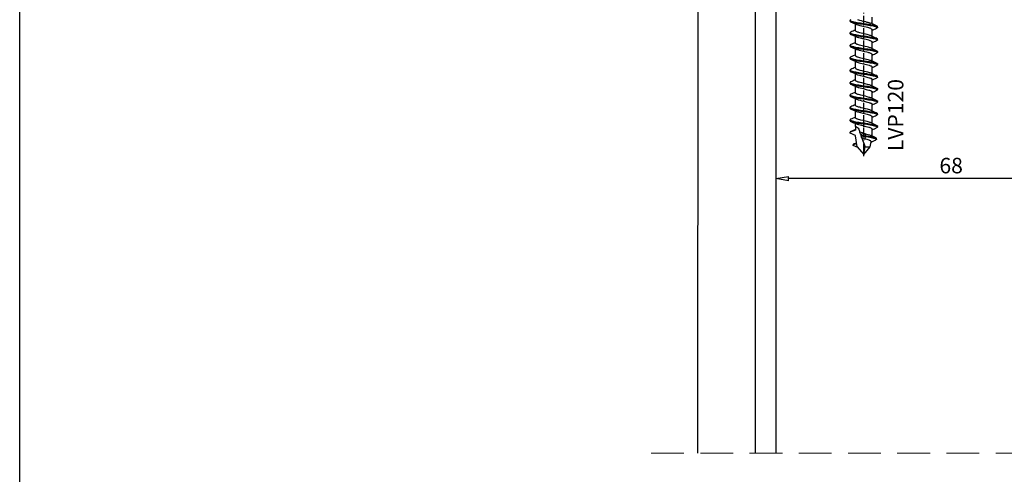
# Model space of a CAD drawing. Units: millimetres. Extents: x -448 to 125600, y -2261 to 550.
# Drawn here: x 2502 to 2693, y -644 to -556 of the extents above; entities that cross this region are included whole.
import ezdxf

# ---------------------------------------------------------------- set-up
doc = ezdxf.new("R2010")
doc.units = ezdxf.units.MM
doc.linetypes.add('DASHDOT', pattern=[18.5, 12, -3, 0.5, -3])
doc.linetypes.add('NASCOSTA', pattern=[9.525, 6.35, -3.175])
doc.layers.get('0').update_dxf_attribs({"color": 252})
doc.layers.add('SEZ', color=7, linetype='Continuous')
doc.styles.add('ROMANS', font='ARIALN.TTF')
doc.dimstyles.new('UNIFORM', dxfattribs={"dimtxt": 2, "dimasz": 1.5, "dimexe": 0, "dimexo": 1, "dimgap": 1, "dimtad": 1, "dimrnd": 0.5, "dimdsep": 46, "dimtxsty": 'ROMANS', "dimcen": 2, "dimclrd": 252, "dimclre": 252, "dimclrt": 3, "dimadec": 1, "dimazin": 2, "dimtfac": 1, "dimtmove": 0, "dimatfit": 3, "dimfxl": 0.18, "dimtolj": 1, "dimtzin": 0, "dimarcsym": 0})

# ---------------------------------------------------------------- blocks, each defined once
blk = doc.blocks.new('_ClosedBlank')
at = {"color": 0, "linetype": 'ByBlock', "lineweight": -2}
for p, q in [((-1, 0.167), (0, 0)), ((-1, 0.167), (-1, -0.167)), ((0, 0), (-1, -0.167))]:
    blk.add_line(p, q, dxfattribs=at)
blk = doc.blocks.new('*D180')
at = {"color": 252, "linetype": 'ByBlock', "lineweight": -2, "transparency": 16777216}
for p, q in [((67.89, -40.2), (67.89, -79.68)), ((0, -67.4), (0, -79.68)), ((65.39, -79.68), (2.5, -79.68))]:
    blk.add_line(p, q, dxfattribs=at)
at = {"layer": 'DEFPOINTS', "color": 0, "transparency": 16777216}
for p in [(67.89, -39.2), (0, -66.4), (0, -79.68)]:
    blk.add_point(p, dxfattribs=at)
at = {"color": 252, "lineweight": -2, "transparency": 16777216, "xscale": 2.5, "yscale": 2.5, "zscale": 2.5, "rotation": 180}
blk.add_blockref('_ClosedBlank', (0, -79.68), dxfattribs=at)
at = {"color": 252, "lineweight": -2, "transparency": 16777216, "xscale": 2.5, "yscale": 2.5, "zscale": 2.5}
blk.add_blockref('_ClosedBlank', (67.89, -79.68), dxfattribs=at)
at = {"color": 3, "transparency": 16777216, "insert": (33.95, -77.15), "char_height": 3, "attachment_point": 5, "style": 'ROMANS'}
blk.add_mtext('\\A1;68', dxfattribs=at)
blk = doc.blocks.new('LVP120')
at = {"ltscale": 0.01125, "transparency": 33554687}
for p, q in [((-10.94, 3.2), (-11.15, 3.2)), ((-8.05, 3.2), (-8.26, 3.2)), ((-5.16, 3.2), (-5.37, 3.2)), ((-2.27, 3.2), (-2.49, 3.2)), ((0.62, 3.2), (0.4, 3.2)), ((3.51, 3.2), (3.29, 3.2)), ((6.4, 3.2), (6.18, 3.2)), ((9.29, 3.2), (9.07, 3.2)), ((12.18, 3.2), (11.96, 3.2)), ((15.06, 3.2), (14.85, 3.2)), ((17.92, 2.44), (17.71, 2.44)), ((17.95, 2.44), (17.74, 2.44)), ((15.71, 0.53), (15.5, 0.53)), ((15.86, -0.46), (15.64, -0.46)), ((-9.49, -3.16), (-9.71, -3.16)), ((-6.6, -3.16), (-6.82, -3.16)), ((-3.71, -3.16), (-3.93, -3.16)), ((-0.82, -3.16), (-1.04, -3.16)), ((2.06, -3.16), (1.85, -3.16)), ((4.95, -3.16), (4.74, -3.16)), ((7.84, -3.16), (7.63, -3.16)), ((10.73, -3.16), (10.51, -3.16)), ((13.62, -3.16), (13.4, -3.16)), ((16.48, -2.91), (16.27, -2.91))]:
    blk.add_line(p, q, dxfattribs=at)
at = {"ltscale": 0.069006, "transparency": 33554687}
for p, q in [((14.34, 1.97), (14.85, 3.2)), ((15.57, 1.97), (15.06, 3.2))]:
    blk.add_line(p, q, dxfattribs=at)
at = {"ltscale": 0.043647, "transparency": 33554687}
blk.add_line((17.74, 2.44), (17.41, 1.66), dxfattribs=at)
at = {"ltscale": 0.001603, "transparency": 33554687}
for p, q in [((17.71, 2.44), (17.74, 2.44)), ((17.92, 2.44), (17.95, 2.44))]:
    blk.add_line(p, q, dxfattribs=at)
at = {"ltscale": 0.059884, "transparency": 33554687}
blk.add_line((18.4, 1.37), (17.95, 2.44), dxfattribs=at)
at = {"linetype": 'DASHDOT', "ltscale": 0.171181, "transparency": 33554687}
blk.add_line((-10.17, 0.02), (-13.47, 0.02), dxfattribs=at)
at = {"linetype": 'DASHDOT', "ltscale": 0.171198, "transparency": 33554687}
for p, q in [((-7.28, 0.02), (-10.58, 0.02)), ((-4.39, 0.02), (-7.69, 0.02))]:
    blk.add_line(p, q, dxfattribs=at)
at = {"ltscale": 0.079602, "transparency": 33554687}
blk.add_line((-8.77, 1.97), (-10.3, 1.97), dxfattribs=at)
at = {"ltscale": 0.079591, "transparency": 33554687}
blk.add_line((-5.88, 1.97), (-7.42, 1.97), dxfattribs=at)
at = {"linetype": 'DASHDOT', "ltscale": 0.171171, "transparency": 33554687}
blk.add_line((-1.51, 0.02), (-4.8, 0.02), dxfattribs=at)
at = {"ltscale": 0.079586, "transparency": 33554687}
blk.add_line((-2.99, 1.97), (-4.53, 1.97), dxfattribs=at)
at = {"linetype": 'DASHDOT', "ltscale": 0.171193, "transparency": 33554687}
blk.add_line((1.38, 0.02), (-1.91, 0.02), dxfattribs=at)
at = {"ltscale": 0.079594, "transparency": 33554687}
for p, q in [((-0.11, 1.97), (-1.64, 1.97)), ((-7.45, -1.93), (-8.98, -1.93)), ((1.22, -1.93), (-0.32, -1.93))]:
    blk.add_line(p, q, dxfattribs=at)
at = {"linetype": 'DASHDOT', "ltscale": 0.171149, "transparency": 33554687}
blk.add_line((4.27, 0.02), (0.98, 0.02), dxfattribs=at)
at = {"ltscale": 0.079563, "transparency": 33554687}
blk.add_line((2.78, 1.97), (1.25, 1.97), dxfattribs=at)
at = {"linetype": 'DASHDOT', "ltscale": 0.171194, "transparency": 33554687}
blk.add_line((7.16, 0.02), (3.86, 0.02), dxfattribs=at)
at = {"ltscale": 0.079598, "transparency": 33554687}
blk.add_line((5.67, 1.97), (4.14, 1.97), dxfattribs=at)
at = {"linetype": 'DASHDOT', "ltscale": 0.17116, "transparency": 33554687}
blk.add_line((10.05, 0.02), (6.75, 0.02), dxfattribs=at)
at = {"ltscale": 0.079575, "transparency": 33554687}
blk.add_line((8.56, 1.97), (7.03, 1.97), dxfattribs=at)
at = {"linetype": 'DASHDOT', "ltscale": 0.171197, "transparency": 33554687}
blk.add_line((12.94, 0.02), (9.64, 0.02), dxfattribs=at)
at = {"ltscale": 0.0796, "transparency": 33554687}
blk.add_line((11.45, 1.97), (9.92, 1.97), dxfattribs=at)
at = {"linetype": 'DASHDOT', "ltscale": 0.176504, "transparency": 33554687}
blk.add_line((15.92, 0.02), (12.52, 0.02), dxfattribs=at)
at = {"ltscale": 0.034329, "transparency": 33554687}
blk.add_line((13.47, 1.97), (12.81, 1.97), dxfattribs=at)
at = {"ltscale": 0.045261, "transparency": 33554687}
blk.add_line((13.47, 1.97), (14.34, 1.97), dxfattribs=at)
at = {"ltscale": 0.037731, "transparency": 33554687}
blk.add_line((14.15, 1.19), (14.84, 0.94), dxfattribs=at)
at = {"ltscale": 0.035013, "transparency": 33554687}
blk.add_line((15.47, 0.71), (14.84, 0.94), dxfattribs=at)
at = {"ltscale": 0.028296, "transparency": 33554687}
blk.add_line((15.5, 0.53), (14.99, 0.33), dxfattribs=at)
at = {"ltscale": 0.00942, "transparency": 33554687}
blk.add_line((15.47, 0.71), (15.5, 0.53), dxfattribs=at)
at = {"ltscale": 0.012652, "transparency": 33554687}
blk.add_line((15.47, 0.71), (15.7, 0.62), dxfattribs=at)
at = {"ltscale": 0.051514, "transparency": 33554687}
for p, q in [((15.5, 0.53), (15.64, -0.46)), ((15.71, 0.53), (15.86, -0.46))]:
    blk.add_line(p, q, dxfattribs=at)
at = {"ltscale": 0.00546, "transparency": 33554687}
blk.add_line((15.68, 1.97), (15.57, 1.97), dxfattribs=at)
at = {"ltscale": 0.134131, "transparency": 33554687}
blk.add_line((18.22, 1.52), (15.68, 1.97), dxfattribs=at)
at = {"ltscale": 0.029544, "transparency": 33554687}
blk.add_line((16.23, 0.43), (15.7, 0.62), dxfattribs=at)
at = {"ltscale": 0.005046, "transparency": 33554687}
blk.add_line((15.7, 0.62), (15.71, 0.53), dxfattribs=at)
at = {"ltscale": 0.030677, "transparency": 33554687}
blk.add_line((16.26, 0.31), (15.71, 0.53), dxfattribs=at)
at = {"linetype": 'DASHDOT', "ltscale": 0.235449, "transparency": 33554687}
blk.add_line((20.39, 0.02), (15.85, 0.02), dxfattribs=at)
at = {"ltscale": 0.109891, "transparency": 33554687}
blk.add_line((16.23, 0.43), (18.22, -0.3), dxfattribs=at)
at = {"ltscale": 0.006123, "transparency": 33554687}
blk.add_line((16.23, 0.43), (16.26, 0.31), dxfattribs=at)
at = {"ltscale": 0.031248, "transparency": 33554687}
blk.add_line((17.51, 2.23), (17.26, 1.69), dxfattribs=at)
at = {"ltscale": 0.121281, "transparency": 33554687}
for p, q in [((18.22, 1.52), (20.01, 0.02)), ((20.01, 0.02), (18.22, -1.48))]:
    blk.add_line(p, q, dxfattribs=at)
at = {"ltscale": 0.09434, "transparency": 33554687}
blk.add_line((20.01, 0.02), (18.22, -0.3), dxfattribs=at)
at = {"ltscale": 0.079597, "transparency": 33554687}
for p, q in [((-10.34, -1.93), (-11.87, -1.93)), ((6.99, -1.93), (5.46, -1.93))]:
    blk.add_line(p, q, dxfattribs=at)
at = {"ltscale": 0.079605, "transparency": 33554687}
blk.add_line((-4.56, -1.93), (-6.09, -1.93), dxfattribs=at)
at = {"ltscale": 0.079572, "transparency": 33554687}
blk.add_line((-1.67, -1.93), (-3.2, -1.93), dxfattribs=at)
at = {"ltscale": 0.079564, "transparency": 33554687}
blk.add_line((4.11, -1.93), (2.57, -1.93), dxfattribs=at)
at = {"ltscale": 0.079568, "transparency": 33554687}
blk.add_line((9.88, -1.93), (8.35, -1.93), dxfattribs=at)
at = {"ltscale": 0.079601, "transparency": 33554687}
blk.add_line((12.77, -1.93), (11.24, -1.93), dxfattribs=at)
at = {"ltscale": 0.080452, "transparency": 33554687}
blk.add_line((15.68, -1.93), (14.13, -1.93), dxfattribs=at)
at = {"ltscale": 0.028824, "transparency": 33554687}
blk.add_line((15.64, -0.46), (15.14, -0.21), dxfattribs=at)
at = {"ltscale": 0.007528, "transparency": 33554687}
blk.add_line((15.68, -1.79), (15.68, -1.93), dxfattribs=at)
at = {"ltscale": 0.003108, "transparency": 33554687}
blk.add_line((15.74, -1.92), (15.68, -1.93), dxfattribs=at)
at = {"ltscale": 0.031917, "transparency": 33554687}
blk.add_line((16.41, -0.19), (15.86, -0.46), dxfattribs=at)
at = {"ltscale": 0.062976, "transparency": 33554687}
blk.add_line((18.22, -1.48), (17.03, -1.69), dxfattribs=at)
at = {"ltscale": 0.052033, "transparency": 33554687}
blk.add_line((18.22, -0.3), (18.22, -1.3), dxfattribs=at)
at = {"ltscale": 0.009543, "transparency": 33554687}
blk.add_line((18.22, -1.3), (18.22, -1.48), dxfattribs=at)
at = {"transparency": 33554687}
for points in [[(-11.31, 3.02), (-11.28, 3.07), (-11.26, 3.12), (-11.23, 3.15), (-11.2, 3.18), (-11.18, 3.19), (-11.15, 3.2)], [(-11.15, 3.2), (-11.13, 3.19), (-11.11, 3.18), (-11.08, 3.16), (-11.06, 3.13), (-11.02, 3.07), (-11, 3.03), (-10.97, 2.94), (-10.92, 2.82), (-10.89, 2.69), (-10.85, 2.53), (-10.82, 2.43), (-10.78, 2.22), (-10.72, 1.87), (-10.66, 1.51), (-10.6, 1.16), (-10.54, 0.74), (-10.41, -0.09), (-10.34, -0.63), (-10.3, -0.9), (-10.23, -1.31), (-10.14, -1.82), (-10.1, -2.08), (-10.05, -2.33), (-10.01, -2.53), (-9.98, -2.62), (-9.94, -2.77), (-9.9, -2.88), (-9.86, -2.98)], [(-10.94, 3.2), (-10.91, 3.19), (-10.88, 3.18), (-10.86, 3.15), (-10.83, 3.12), (-10.81, 3.07), (-10.78, 3.02)], [(-10.78, 3.02), (-10.74, 2.92), (-10.7, 2.81), (-10.66, 2.66), (-10.64, 2.57), (-10.6, 2.37), (-10.55, 2.11), (-10.5, 1.86), (-10.41, 1.35), (-10.35, 0.94), (-10.31, 0.67), (-10.23, 0.12), (-10.11, -0.71), (-10.04, -1.12), (-9.99, -1.48), (-9.93, -1.83), (-9.86, -2.19), (-9.82, -2.39), (-9.8, -2.5), (-9.76, -2.65), (-9.72, -2.78), (-9.68, -2.9), (-9.64, -2.99), (-9.62, -3.03), (-9.58, -3.09), (-9.56, -3.12), (-9.54, -3.14), (-9.52, -3.15), (-9.49, -3.16)], [(-8.42, 3.02), (-8.39, 3.07), (-8.37, 3.12), (-8.34, 3.15), (-8.31, 3.18), (-8.29, 3.19), (-8.26, 3.2)], [(-8.26, 3.2), (-8.24, 3.19), (-8.22, 3.18), (-8.19, 3.16), (-8.17, 3.13), (-8.14, 3.08), (-8.11, 3.03), (-8.08, 2.95), (-8.04, 2.82), (-8, 2.7), (-7.96, 2.54), (-7.94, 2.44), (-7.9, 2.24), (-7.83, 1.88), (-7.77, 1.53), (-7.71, 1.17), (-7.65, 0.75), (-7.53, -0.09), (-7.45, -0.64), (-7.4, -0.91), (-7.34, -1.32), (-7.25, -1.83), (-7.21, -2.09), (-7.16, -2.34), (-7.11, -2.53), (-7.09, -2.63), (-7.05, -2.77), (-7.01, -2.88), (-6.97, -2.98)], [(-8.05, 3.2), (-8.02, 3.19), (-8, 3.18), (-7.97, 3.15), (-7.94, 3.12), (-7.92, 3.07), (-7.89, 3.02)], [(-7.89, 3.02), (-7.85, 2.92), (-7.81, 2.81), (-7.77, 2.67), (-7.75, 2.57), (-7.71, 2.38), (-7.66, 2.12), (-7.61, 1.87), (-7.52, 1.36), (-7.46, 0.94), (-7.42, 0.67), (-7.34, 0.12), (-7.22, -0.72), (-7.15, -1.14), (-7.1, -1.49), (-7.03, -1.85), (-6.97, -2.2), (-6.93, -2.41), (-6.9, -2.51), (-6.86, -2.66), (-6.83, -2.79), (-6.79, -2.91), (-6.75, -3), (-6.73, -3.04), (-6.69, -3.1), (-6.68, -3.12), (-6.65, -3.14), (-6.63, -3.15), (-6.6, -3.16)], [(-5.53, 3.02), (-5.5, 3.07), (-5.48, 3.12), (-5.45, 3.15), (-5.43, 3.18), (-5.4, 3.19), (-5.37, 3.2)], [(-5.37, 3.2), (-5.35, 3.19), (-5.33, 3.18), (-5.3, 3.16), (-5.28, 3.13), (-5.25, 3.07), (-5.23, 3.03), (-5.19, 2.95), (-5.15, 2.82), (-5.11, 2.69), (-5.07, 2.54), (-5.05, 2.43), (-5.01, 2.23), (-4.94, 1.87), (-4.88, 1.52), (-4.82, 1.16), (-4.76, 0.75), (-4.64, -0.08), (-4.56, -0.63), (-4.52, -0.9), (-4.45, -1.31), (-4.37, -1.82), (-4.32, -2.08), (-4.27, -2.33), (-4.23, -2.53), (-4.2, -2.62), (-4.16, -2.77), (-4.13, -2.88), (-4.08, -2.98)], [(-5.16, 3.2), (-5.13, 3.19), (-5.11, 3.18), (-5.08, 3.15), (-5.06, 3.12), (-5.03, 3.07), (-5, 3.02)], [(-5, 3.02), (-4.96, 2.92), (-4.93, 2.81), (-4.88, 2.66), (-4.86, 2.57), (-4.82, 2.37), (-4.77, 2.12), (-4.72, 1.86), (-4.63, 1.35), (-4.57, 0.94), (-4.53, 0.67), (-4.45, 0.12), (-4.33, -0.71), (-4.27, -1.12), (-4.21, -1.48), (-4.15, -1.83), (-4.08, -2.19), (-4.04, -2.39), (-4.02, -2.5), (-3.98, -2.65), (-3.94, -2.78), (-3.9, -2.91), (-3.86, -2.99), (-3.84, -3.04), (-3.81, -3.09), (-3.79, -3.12), (-3.76, -3.14), (-3.74, -3.15), (-3.71, -3.16)], [(-2.64, 3.02), (-2.61, 3.07), (-2.59, 3.12), (-2.56, 3.15), (-2.54, 3.18), (-2.51, 3.19), (-2.49, 3.2)], [(-2.49, 3.2), (-2.46, 3.19), (-2.44, 3.18), (-2.41, 3.16), (-2.39, 3.13), (-2.36, 3.07), (-2.34, 3.03), (-2.3, 2.95), (-2.26, 2.82), (-2.22, 2.69), (-2.18, 2.54), (-2.16, 2.43), (-2.12, 2.23), (-2.05, 1.87), (-1.99, 1.51), (-1.93, 1.15), (-1.87, 0.74), (-1.75, -0.1), (-1.67, -0.64), (-1.63, -0.92), (-1.56, -1.32), (-1.48, -1.83), (-1.43, -2.08), (-1.38, -2.34), (-1.34, -2.53), (-1.31, -2.63), (-1.27, -2.77), (-1.24, -2.88), (-1.2, -2.98)], [(-2.27, 3.2), (-2.24, 3.19), (-2.22, 3.18), (-2.19, 3.15), (-2.17, 3.12), (-2.14, 3.07), (-2.11, 3.02)], [(-2.11, 3.02), (-2.07, 2.92), (-2.04, 2.81), (-2, 2.66), (-1.97, 2.57), (-1.93, 2.37), (-1.88, 2.11), (-1.83, 1.86), (-1.74, 1.34), (-1.68, 0.93), (-1.64, 0.66), (-1.56, 0.11), (-1.44, -0.72), (-1.38, -1.13), (-1.32, -1.49), (-1.26, -1.84), (-1.19, -2.19), (-1.15, -2.4), (-1.13, -2.5), (-1.09, -2.65), (-1.05, -2.78), (-1.01, -2.91), (-0.97, -2.99), (-0.95, -3.03), (-0.92, -3.09), (-0.9, -3.12), (-0.87, -3.14), (-0.85, -3.15), (-0.82, -3.16)], [(0.25, 3.02), (0.27, 3.07), (0.3, 3.12), (0.33, 3.15), (0.35, 3.18), (0.38, 3.19), (0.4, 3.2)], [(0.4, 3.2), (0.43, 3.19), (0.45, 3.18), (0.48, 3.16), (0.5, 3.13), (0.53, 3.07), (0.55, 3.03), (0.59, 2.95), (0.63, 2.82), (0.67, 2.69), (0.71, 2.54), (0.73, 2.44), (0.77, 2.23), (0.84, 1.88), (0.9, 1.53), (0.95, 1.18), (1.02, 0.76), (1.14, -0.07), (1.22, -0.62), (1.26, -0.89), (1.32, -1.3), (1.41, -1.82), (1.46, -2.07), (1.51, -2.33), (1.55, -2.53), (1.57, -2.62), (1.62, -2.77), (1.65, -2.88), (1.69, -2.98)], [(0.62, 3.2), (0.65, 3.19), (0.67, 3.18), (0.7, 3.15), (0.72, 3.12), (0.75, 3.07), (0.77, 3.02)], [(0.77, 3.02), (0.82, 2.92), (0.85, 2.81), (0.89, 2.67), (0.92, 2.57), (0.96, 2.38), (1.01, 2.12), (1.06, 1.87), (1.14, 1.36), (1.2, 0.96), (1.25, 0.68), (1.32, 0.14), (1.45, -0.7), (1.51, -1.11), (1.57, -1.47), (1.63, -1.83), (1.7, -2.19), (1.74, -2.4), (1.76, -2.5), (1.8, -2.65), (1.84, -2.78), (1.88, -2.91), (1.92, -2.99), (1.94, -3.04), (1.97, -3.1), (1.99, -3.12), (2.02, -3.14), (2.04, -3.15), (2.06, -3.16)], [(3.14, 3.02), (3.16, 3.07), (3.19, 3.12), (3.21, 3.15), (3.24, 3.18), (3.27, 3.19), (3.29, 3.2)], [(3.29, 3.2), (3.32, 3.19), (3.34, 3.18), (3.37, 3.16), (3.38, 3.13), (3.42, 3.08), (3.44, 3.03), (3.48, 2.95), (3.52, 2.82), (3.56, 2.69), (3.6, 2.54), (3.62, 2.44), (3.66, 2.23), (3.73, 1.87), (3.79, 1.51), (3.85, 1.15), (3.91, 0.74), (4.03, -0.1), (4.11, -0.64), (4.15, -0.92), (4.22, -1.33), (4.3, -1.83), (4.35, -2.09), (4.4, -2.34), (4.44, -2.53), (4.46, -2.63), (4.5, -2.77), (4.54, -2.88), (4.58, -2.98)], [(3.51, 3.2), (3.53, 3.19), (3.56, 3.18), (3.59, 3.15), (3.61, 3.12), (3.64, 3.07), (3.66, 3.02)], [(3.66, 3.02), (3.71, 2.92), (3.74, 2.81), (3.78, 2.67), (3.81, 2.57), (3.85, 2.37), (3.9, 2.12), (3.95, 1.86), (4.03, 1.34), (4.1, 0.93), (4.14, 0.66), (4.22, 0.11), (4.34, -0.72), (4.4, -1.14), (4.46, -1.49), (4.52, -1.84), (4.59, -2.2), (4.63, -2.4), (4.65, -2.5), (4.69, -2.66), (4.73, -2.78), (4.77, -2.91), (4.8, -2.99), (4.82, -3.04), (4.86, -3.09), (4.88, -3.12), (4.91, -3.14), (4.93, -3.15), (4.95, -3.16)], [(6.03, 3.02), (6.05, 3.07), (6.08, 3.12), (6.1, 3.15), (6.13, 3.18), (6.16, 3.19), (6.18, 3.2)], [(6.18, 3.2), (6.21, 3.19), (6.23, 3.18), (6.26, 3.16), (6.27, 3.13), (6.31, 3.07), (6.33, 3.03), (6.37, 2.94), (6.41, 2.82), (6.45, 2.69), (6.48, 2.54), (6.51, 2.44), (6.55, 2.23), (6.62, 1.88), (6.68, 1.52), (6.73, 1.17), (6.8, 0.76), (6.92, -0.07), (7, -0.62), (7.04, -0.89), (7.1, -1.3), (7.19, -1.82), (7.23, -2.07), (7.29, -2.33), (7.33, -2.53), (7.35, -2.62), (7.39, -2.77), (7.43, -2.88), (7.47, -2.98)], [(6.4, 3.2), (6.42, 3.19), (6.45, 3.18), (6.48, 3.15), (6.5, 3.12), (6.53, 3.07), (6.55, 3.02)], [(6.55, 3.02), (6.59, 2.92), (6.63, 2.81), (6.67, 2.67), (6.69, 2.57), (6.74, 2.37), (6.79, 2.12), (6.83, 1.87), (6.92, 1.36), (6.98, 0.95), (7.02, 0.68), (7.1, 0.14), (7.22, -0.69), (7.29, -1.11), (7.34, -1.47), (7.41, -1.83), (7.47, -2.18), (7.51, -2.39), (7.54, -2.5), (7.58, -2.65), (7.61, -2.78), (7.66, -2.91), (7.69, -2.99), (7.71, -3.04), (7.75, -3.1), (7.77, -3.12), (7.8, -3.14), (7.82, -3.15), (7.84, -3.16)], [(8.92, 3.02), (8.94, 3.07), (8.97, 3.12), (8.99, 3.15), (9.02, 3.18), (9.04, 3.19), (9.07, 3.2)], [(9.07, 3.2), (9.09, 3.19), (9.12, 3.18), (9.14, 3.16), (9.16, 3.13), (9.2, 3.08), (9.22, 3.03), (9.25, 2.95), (9.3, 2.82), (9.33, 2.7), (9.37, 2.54), (9.4, 2.44), (9.44, 2.23), (9.5, 1.88), (9.57, 1.52), (9.62, 1.16), (9.69, 0.74), (9.81, -0.1), (9.89, -0.64), (9.93, -0.92), (9.99, -1.33), (10.08, -1.83), (10.13, -2.09), (10.18, -2.34), (10.22, -2.53), (10.24, -2.63), (10.28, -2.77), (10.32, -2.88), (10.36, -2.98)], [(9.29, 3.2), (9.31, 3.19), (9.34, 3.18), (9.36, 3.15), (9.39, 3.12), (9.42, 3.07), (9.44, 3.02)], [(9.44, 3.02), (9.48, 2.92), (9.52, 2.81), (9.56, 2.67), (9.58, 2.57), (9.63, 2.37), (9.68, 2.12), (9.72, 1.86), (9.81, 1.35), (9.87, 0.94), (9.92, 0.66), (10, 0.11), (10.12, -0.72), (10.18, -1.14), (10.24, -1.49), (10.3, -1.85), (10.36, -2.2), (10.41, -2.4), (10.43, -2.51), (10.47, -2.66), (10.51, -2.78), (10.55, -2.91), (10.58, -2.99), (10.6, -3.04), (10.64, -3.1), (10.66, -3.12), (10.68, -3.14), (10.71, -3.15), (10.73, -3.16)], [(11.8, 3.02), (11.83, 3.07), (11.86, 3.12), (11.88, 3.15), (11.91, 3.18), (11.93, 3.19), (11.96, 3.2)], [(11.96, 3.2), (11.98, 3.19), (12.01, 3.18), (12.03, 3.16), (12.05, 3.13), (12.09, 3.07), (12.11, 3.03), (12.14, 2.94), (12.19, 2.82), (12.22, 2.69), (12.26, 2.53), (12.29, 2.43), (12.33, 2.23), (12.39, 1.87), (12.46, 1.52), (12.51, 1.16), (12.57, 0.75), (12.69, -0.08), (12.77, -0.62), (12.81, -0.9), (12.88, -1.3), (12.97, -1.82), (13.01, -2.07), (13.06, -2.33), (13.11, -2.53), (13.13, -2.62), (13.17, -2.77), (13.21, -2.88), (13.25, -2.98)], [(12.18, 3.2), (12.2, 3.19), (12.23, 3.18), (12.25, 3.15), (12.28, 3.12), (12.3, 3.07), (12.33, 3.02)], [(12.33, 3.02), (12.37, 2.92), (12.41, 2.81), (12.45, 2.66), (12.47, 2.57), (12.51, 2.37), (12.57, 2.12), (12.61, 1.86), (12.7, 1.36), (12.76, 0.95), (12.8, 0.68), (12.88, 0.13), (13, -0.7), (13.06, -1.11), (13.12, -1.47), (13.18, -1.83), (13.25, -2.18), (13.29, -2.39), (13.32, -2.49), (13.35, -2.65), (13.39, -2.78), (13.44, -2.9), (13.47, -2.99), (13.49, -3.03), (13.53, -3.09), (13.55, -3.12), (13.57, -3.14), (13.6, -3.15), (13.62, -3.16)], [(14.69, 3.02), (14.72, 3.07), (14.74, 3.12), (14.77, 3.15), (14.8, 3.18), (14.82, 3.19), (14.85, 3.2)], [(17.51, 2.23), (17.55, 2.3), (17.58, 2.35), (17.61, 2.39), (17.64, 2.42), (17.66, 2.43), (17.67, 2.44), (17.69, 2.44), (17.71, 2.44)], [(-11.31, 1.43), (-11.24, 1.22), (-11.18, 0.99), (-11.09, 0.65), (-10.98, 0.2), (-10.85, -0.36), (-10.76, -0.71), (-10.7, -0.96), (-10.63, -1.19), (-10.56, -1.4), (-10.52, -1.52), (-10.48, -1.63), (-10.45, -1.67)], [(-9.21, -1.69), (-9.26, -1.59), (-9.3, -1.48), (-9.35, -1.35), (-9.41, -1.14), (-9.48, -0.9), (-9.57, -0.55), (-9.68, -0.09), (-9.81, 0.47), (-9.9, 0.82), (-9.97, 1.07), (-10.03, 1.3), (-10.08, 1.43), (-10.12, 1.56), (-10.17, 1.67), (-10.19, 1.71)], [(-7.57, -1.68), (-7.61, -1.56), (-7.66, -1.43), (-7.71, -1.28), (-7.79, -1.04), (-7.86, -0.76), (-7.96, -0.36), (-8.1, 0.25), (-8.2, 0.63), (-8.27, 0.91), (-8.34, 1.18), (-8.39, 1.34), (-8.44, 1.49), (-8.5, 1.63), (-8.55, 1.74), (-8.57, 1.79), (-8.6, 1.83), (-8.62, 1.87), (-8.65, 1.9), (-8.67, 1.92), (-8.7, 1.94), (-8.72, 1.96), (-8.75, 1.97), (-8.77, 1.97)], [(-6.32, -1.69), (-6.37, -1.58), (-6.42, -1.45), (-6.47, -1.3), (-6.52, -1.13), (-6.6, -0.86), (-6.68, -0.57), (-6.8, -0.04), (-6.92, 0.46), (-7.02, 0.84), (-7.09, 1.12), (-7.14, 1.29), (-7.2, 1.45), (-7.25, 1.59), (-7.3, 1.71)], [(-4.68, -1.67), (-4.73, -1.55), (-4.78, -1.41), (-4.84, -1.24), (-4.89, -1.06), (-4.97, -0.76), (-5.08, -0.33), (-5.24, 0.35), (-5.32, 0.69), (-5.4, 1.01), (-5.46, 1.2), (-5.51, 1.37), (-5.57, 1.52), (-5.62, 1.66), (-5.65, 1.72), (-5.67, 1.77), (-5.7, 1.82), (-5.73, 1.86), (-5.75, 1.89), (-5.78, 1.92), (-5.81, 1.94), (-5.83, 1.96), (-5.86, 1.97), (-5.88, 1.97)], [(-3.43, -1.69), (-3.46, -1.63), (-3.52, -1.5), (-3.57, -1.35), (-3.62, -1.18), (-3.68, -0.99), (-3.76, -0.68), (-3.86, -0.24), (-4, 0.33), (-4.08, 0.67), (-4.17, 1), (-4.22, 1.19), (-4.28, 1.36), (-4.33, 1.52), (-4.38, 1.65), (-4.41, 1.71)], [(-2.99, 1.97), (-2.97, 1.97), (-2.94, 1.96), (-2.91, 1.94), (-2.89, 1.92), (-2.86, 1.89), (-2.83, 1.85), (-2.81, 1.81), (-2.78, 1.76), (-2.75, 1.71), (-2.7, 1.58), (-2.64, 1.43), (-2.59, 1.27), (-2.52, 1), (-2.44, 0.72), (-2.33, 0.29), (-2.2, -0.29), (-2.11, -0.64), (-2.03, -0.96), (-1.98, -1.15), (-1.92, -1.33), (-1.87, -1.48), (-1.81, -1.62), (-1.79, -1.68)], [(-1.52, 1.71), (-1.47, 1.6), (-1.42, 1.46), (-1.37, 1.31), (-1.3, 1.07), (-1.23, 0.81), (-1.13, 0.42), (-0.98, -0.23), (-0.88, -0.66), (-0.8, -0.96), (-0.72, -1.22), (-0.67, -1.38), (-0.62, -1.52), (-0.57, -1.64), (-0.55, -1.69)], [(-0.11, 1.97), (-0.08, 1.97), (-0.06, 1.96), (-0.03, 1.94), (-0.01, 1.92), (0.02, 1.9), (0.04, 1.87), (0.07, 1.83), (0.1, 1.79), (0.12, 1.74), (0.17, 1.62), (0.23, 1.49), (0.28, 1.33), (0.33, 1.17), (0.4, 0.9), (0.5, 0.5), (0.63, -0.02), (0.75, -0.54), (0.83, -0.84), (0.9, -1.11), (0.95, -1.28), (1, -1.43), (1.05, -1.56), (1.1, -1.67)], [(1.37, 1.71), (1.42, 1.6), (1.47, 1.46), (1.52, 1.3), (1.6, 1.04), (1.67, 0.76), (1.77, 0.36), (1.92, -0.27), (2.02, -0.68), (2.09, -0.96), (2.17, -1.22), (2.22, -1.38), (2.27, -1.52), (2.32, -1.64), (2.34, -1.69)], [(3.99, -1.68), (3.95, -1.58), (3.9, -1.46), (3.86, -1.34), (3.79, -1.12), (3.73, -0.89), (3.64, -0.54), (3.53, -0.09), (3.4, 0.47), (3.31, 0.82), (3.24, 1.07), (3.18, 1.29), (3.13, 1.43), (3.09, 1.55), (3.05, 1.66), (3, 1.75), (2.96, 1.83), (2.94, 1.86), (2.91, 1.89), (2.89, 1.91), (2.87, 1.93), (2.85, 1.95), (2.83, 1.96), (2.81, 1.97), (2.78, 1.97)], [(4.26, 1.71), (4.31, 1.6), (4.36, 1.47), (4.41, 1.32), (4.46, 1.15), (4.53, 0.88), (4.63, 0.48), (4.76, -0.05), (4.88, -0.57), (4.96, -0.86), (5.03, -1.14), (5.08, -1.3), (5.13, -1.45), (5.18, -1.58), (5.23, -1.69)], [(6.88, -1.67), (6.83, -1.56), (6.78, -1.43), (6.73, -1.28), (6.66, -1.03), (6.58, -0.75), (6.48, -0.36), (6.34, 0.27), (6.24, 0.67), (6.16, 0.96), (6.09, 1.22), (6.04, 1.37), (5.99, 1.52), (5.94, 1.64), (5.89, 1.75), (5.87, 1.79), (5.85, 1.83), (5.82, 1.87), (5.8, 1.9), (5.77, 1.92), (5.75, 1.94), (5.72, 1.96), (5.7, 1.97), (5.67, 1.97)], [(7.14, 1.71), (7.19, 1.6), (7.24, 1.47), (7.29, 1.31), (7.34, 1.15), (7.42, 0.88), (7.52, 0.48), (7.64, -0.05), (7.77, -0.57), (7.84, -0.86), (7.92, -1.13), (7.97, -1.3), (8.02, -1.45), (8.07, -1.58), (8.12, -1.69)], [(9.77, -1.68), (9.72, -1.56), (9.67, -1.43), (9.62, -1.28), (9.57, -1.11), (9.49, -0.82), (9.39, -0.42), (9.24, 0.19), (9.13, 0.67), (9.05, 0.95), (8.98, 1.22), (8.93, 1.37), (8.88, 1.52), (8.83, 1.64), (8.78, 1.75), (8.76, 1.79), (8.73, 1.83), (8.71, 1.87), (8.68, 1.9), (8.66, 1.93), (8.63, 1.94), (8.61, 1.96), (8.59, 1.97), (8.56, 1.97)], [(11.01, -1.69), (10.96, -1.58), (10.91, -1.45), (10.86, -1.29), (10.81, -1.12), (10.73, -0.84), (10.62, -0.43), (10.48, 0.19), (10.36, 0.68), (10.28, 0.97), (10.21, 1.23), (10.16, 1.39), (10.11, 1.53), (10.06, 1.66), (10.03, 1.71)], [(12.66, -1.67), (12.61, -1.56), (12.56, -1.43), (12.51, -1.28), (12.43, -1.03), (12.36, -0.76), (12.26, -0.36), (12.11, 0.26), (12.02, 0.67), (11.94, 0.95), (11.87, 1.21), (11.82, 1.37), (11.77, 1.51), (11.72, 1.64), (11.67, 1.75), (11.65, 1.79), (11.62, 1.83), (11.6, 1.87), (11.57, 1.9), (11.55, 1.92), (11.52, 1.94), (11.5, 1.96), (11.47, 1.97), (11.45, 1.97)], [(13.9, -1.69), (13.85, -1.58), (13.8, -1.45), (13.75, -1.3), (13.7, -1.13), (13.62, -0.86), (13.55, -0.57), (13.42, -0.05), (13.3, 0.48), (13.2, 0.88), (13.12, 1.15), (13.07, 1.31), (13.02, 1.46), (12.97, 1.6), (12.92, 1.71)], [(-9.21, -1.69), (-9.19, -1.74), (-9.16, -1.78), (-9.14, -1.82), (-9.11, -1.86), (-9.08, -1.88), (-9.06, -1.9), (-9.03, -1.92), (-9.01, -1.93), (-8.98, -1.93)], [(-6.32, -1.69), (-6.3, -1.74), (-6.27, -1.78), (-6.25, -1.82), (-6.22, -1.86), (-6.2, -1.88), (-6.17, -1.9), (-6.15, -1.92), (-6.12, -1.93), (-6.09, -1.93)], [(-3.2, -1.93), (-3.23, -1.93), (-3.26, -1.92), (-3.28, -1.9), (-3.31, -1.88), (-3.33, -1.86), (-3.36, -1.82), (-3.38, -1.78), (-3.41, -1.74), (-3.43, -1.69)], [(-0.32, -1.93), (-0.34, -1.93), (-0.37, -1.92), (-0.39, -1.9), (-0.42, -1.88), (-0.44, -1.86), (-0.47, -1.82), (-0.49, -1.79), (-0.52, -1.74), (-0.55, -1.69)], [(2.57, -1.93), (2.55, -1.93), (2.52, -1.92), (2.5, -1.9), (2.47, -1.88), (2.45, -1.86), (2.42, -1.82), (2.39, -1.78), (2.37, -1.74), (2.34, -1.69)], [(5.23, -1.69), (5.26, -1.74), (5.28, -1.78), (5.31, -1.82), (5.33, -1.86), (5.36, -1.88), (5.38, -1.9), (5.41, -1.92), (5.44, -1.93), (5.46, -1.93)], [(8.35, -1.93), (8.33, -1.93), (8.3, -1.92), (8.27, -1.9), (8.25, -1.88), (8.22, -1.86), (8.2, -1.82), (8.17, -1.78), (8.15, -1.74), (8.12, -1.69)], [(11.01, -1.69), (11.04, -1.75), (11.08, -1.81), (11.11, -1.85), (11.14, -1.89), (11.17, -1.91), (11.21, -1.93), (11.24, -1.93)], [(13.9, -1.69), (13.92, -1.74), (13.95, -1.78), (13.98, -1.82), (14, -1.86), (14.03, -1.88), (14.05, -1.9), (14.08, -1.92), (14.1, -1.93), (14.13, -1.93)], [(15.14, -0.21), (15.25, -0.61), (15.33, -0.9), (15.42, -1.16), (15.47, -1.32), (15.53, -1.46), (15.59, -1.59)], [(15.64, -0.46), (15.73, -1.05), (15.79, -1.42), (15.85, -1.76), (15.91, -2.06), (15.95, -2.2), (15.98, -2.33), (16.01, -2.45), (16.04, -2.55), (16.07, -2.65), (16.1, -2.72)], [(15.86, -0.46), (15.94, -1.02), (16, -1.37), (16.06, -1.7), (16.12, -2), (16.18, -2.27), (16.21, -2.39), (16.24, -2.49), (16.27, -2.59), (16.3, -2.67), (16.33, -2.74), (16.36, -2.8), (16.39, -2.85), (16.41, -2.87), (16.42, -2.88), (16.44, -2.89), (16.45, -2.9), (16.47, -2.91), (16.48, -2.91)], [(16.82, -1.52), (16.77, -1.43), (16.73, -1.33), (16.69, -1.21), (16.62, -1.01), (16.56, -0.79), (16.47, -0.45), (16.41, -0.19)], [(17.03, -1.69), (17, -1.69), (16.97, -1.69), (16.95, -1.68), (16.92, -1.66), (16.9, -1.63), (16.87, -1.6), (16.84, -1.56), (16.82, -1.52)], [(-9.86, -2.98), (-9.84, -3.03), (-9.81, -3.08), (-9.78, -3.11), (-9.76, -3.14), (-9.73, -3.15), (-9.71, -3.16)], [(-9.49, -3.16), (-9.47, -3.15), (-9.44, -3.14), (-9.41, -3.11), (-9.39, -3.08), (-9.36, -3.03), (-9.34, -2.98)], [(-6.97, -2.98), (-6.95, -3.03), (-6.92, -3.08), (-6.9, -3.11), (-6.87, -3.14), (-6.84, -3.15), (-6.82, -3.16)], [(-6.6, -3.16), (-6.58, -3.15), (-6.55, -3.14), (-6.53, -3.11), (-6.5, -3.08), (-6.47, -3.03), (-6.45, -2.98)], [(-4.08, -2.98), (-4.06, -3.03), (-4.03, -3.08), (-4.01, -3.11), (-3.98, -3.14), (-3.96, -3.15), (-3.93, -3.16)], [(-3.71, -3.16), (-3.69, -3.15), (-3.66, -3.14), (-3.64, -3.11), (-3.61, -3.08), (-3.58, -3.03), (-3.56, -2.98)], [(-1.2, -2.98), (-1.17, -3.03), (-1.14, -3.08), (-1.12, -3.11), (-1.09, -3.14), (-1.07, -3.15), (-1.04, -3.16)], [(-0.82, -3.16), (-0.8, -3.15), (-0.77, -3.14), (-0.75, -3.11), (-0.72, -3.08), (-0.7, -3.03), (-0.67, -2.98)], [(1.69, -2.98), (1.72, -3.03), (1.74, -3.08), (1.77, -3.11), (1.8, -3.14), (1.82, -3.15), (1.85, -3.16)], [(2.06, -3.16), (2.09, -3.15), (2.12, -3.14), (2.14, -3.11), (2.17, -3.08), (2.19, -3.03), (2.22, -2.98)], [(4.58, -2.98), (4.61, -3.03), (4.63, -3.08), (4.66, -3.11), (4.68, -3.14), (4.71, -3.15), (4.74, -3.16)], [(4.95, -3.16), (4.98, -3.15), (5, -3.14), (5.03, -3.11), (5.06, -3.08), (5.08, -3.03), (5.11, -2.98)], [(7.47, -2.98), (7.5, -3.03), (7.52, -3.08), (7.55, -3.11), (7.57, -3.14), (7.6, -3.15), (7.63, -3.16)], [(7.84, -3.16), (7.87, -3.15), (7.89, -3.14), (7.92, -3.11), (7.95, -3.08), (7.97, -3.04), (8, -2.98)], [(10.36, -2.98), (10.39, -3.04), (10.41, -3.08), (10.44, -3.11), (10.46, -3.14), (10.49, -3.15), (10.51, -3.16)], [(10.73, -3.16), (10.76, -3.15), (10.78, -3.14), (10.81, -3.11), (10.83, -3.08), (10.86, -3.03), (10.89, -2.98)], [(13.25, -2.98), (13.27, -3.03), (13.3, -3.08), (13.33, -3.11), (13.35, -3.14), (13.38, -3.15), (13.4, -3.16)], [(13.62, -3.16), (13.65, -3.15), (13.67, -3.14), (13.7, -3.11), (13.72, -3.08), (13.75, -3.03), (13.77, -2.98)], [(16.1, -2.72), (16.13, -2.78), (16.16, -2.83), (16.18, -2.86), (16.21, -2.89), (16.24, -2.9), (16.27, -2.91)], [(16.48, -2.91), (16.5, -2.91), (16.51, -2.9), (16.53, -2.9), (16.54, -2.89), (16.57, -2.86), (16.6, -2.82), (16.62, -2.78), (16.65, -2.72)]]:
    blk.add_lwpolyline(points, dxfattribs=at)
for centre, radius, start, end in [((32.46, 21.82), 47.15, 203.4992, 205.2418), ((-58.37, 24.83), 54.51, 335.1984, 336.416), ((35.39, 21.84), 47.2, 203.4967, 205.2374), ((-55.65, 24.9), 54.69, 335.2047, 336.4188), ((38.23, 21.82), 47.14, 203.4993, 205.242), ((-52.63, 24.84), 54.54, 335.1997, 336.4166), ((41.12, 21.82), 47.15, 203.4987, 205.2412), ((-49.06, 24.54), 53.79, 335.1685, 336.4237), ((44.16, 21.88), 47.31, 203.4979, 205.2342), ((-46.15, 24.53), 53.78, 335.1593, 336.427), ((46.9, 21.82), 47.14, 203.498, 205.2408), ((-43.92, 24.83), 54.5, 335.1977, 336.415), ((49.85, 21.85), 47.21, 203.5021, 205.2417), ((-41.05, 24.83), 54.52, 335.1982, 336.4157), ((52.68, 21.82), 47.14, 203.4987, 205.2414), ((-38.14, 24.83), 54.5, 335.1939, 336.4111), ((55.51, 21.8), 47.09, 203.5031, 205.2478), ((-35.26, 24.83), 54.51, 335.1981, 336.4158), ((14.52, 2.2), 1.08, 192.3126, 250), ((-7.66, -5), 23.26, 13.2517, 14.7901), ((31.04, 4.52), 16.59, 194.6398, 196.5901), ((-6.11, -6.42), 23.37, 15.4681, 16.7477), ((-53.06, -21.76), 47.1, 23.499, 25.2435), ((40.77, -24.85), 54.67, 155.2028, 156.4173), ((-50.28, -21.81), 47.22, 23.4952, 25.2352), ((43.5, -24.78), 54.5, 155.199, 156.4171), ((-47.33, -21.78), 47.15, 23.499, 25.2414), ((46.48, -24.82), 54.6, 155.2015, 156.4175), ((-44.55, -21.83), 47.27, 23.4993, 25.2368), ((49.17, -24.74), 54.38, 155.1941, 156.4144), ((-41.54, -21.78), 47.14, 23.4971, 25.2402), ((52.24, -24.82), 54.58, 155.2026, 156.4194), ((-38.83, -21.85), 47.33, 23.4953, 25.2307), ((55.06, -24.79), 54.51, 155.1976, 156.4151), ((-35.75, -21.77), 47.13, 23.4966, 25.24), ((58.07, -24.84), 54.64, 155.2057, 156.4212), ((-33.03, -21.84), 47.32, 23.4932, 25.2294), ((60.92, -24.82), 54.6, 155.2042, 156.4201), ((-29.97, -21.77), 47.13, 23.4979, 25.2412), ((63.66, -24.74), 54.42, 155.1983, 156.4287), ((-24.44, -20.51), 44.27, 23.6779, 25.2925), ((52.2, -18.38), 38.85, 154.5608, 156.2261)]:
    blk.add_arc(centre, radius, start, end, dxfattribs=at)
blk.add_point((13.51, 0.02), dxfattribs=at)
blk = doc.blocks.new('Nodo Superiore Centrale')
at = {"transparency": 33554687}
for p, q in [((-3.97, -17), (-3.98, -132.806)), ((-15.1, -17.5), (-15.11, -132.807))]:
    blk.add_line(p, q, dxfattribs=at)
at = {"linetype": 'NASCOSTA', "lineweight": 0, "transparency": 33554687}
blk.add_line((-24.104, -132.807), (220.427, -132.802), dxfattribs=at)
at = {"layer": 'SEZ', "transparency": 33554687}
blk.add_lwpolyline([(67.892, -132.805), (67.892, -20), (54.103, -20), (54.103, -20), (34.103, -20), (34.103, 0), (34.103, 0), (34.103, 0), (0, 0), (0, -132.806)], dxfattribs=at)
at = {"transparency": 33554687, "xscale": -0.8333333333333334, "yscale": 0.8333333333333334, "zscale": 0.8333333333333334, "rotation": 90}
blk.add_blockref('LVP120', (17.052, -58.333), dxfattribs=at)
at = {"transparency": 33554687, "insert": (21.709, -60.393), "char_height": 3, "attachment_point": 3, "rotation": 90, "style": 'ROMANS'}
blk.add_mtext_dynamic_manual_height_columns('LVP120', width=5.1771, gutter_width=15, heights=[0], dxfattribs=at)
at = {"transparency": 33554687}
dim = blk.add_linear_dim(base=(0, -79.681), p1=(67.892, -39.2), p2=(0, -66.403), dimstyle='UNIFORM', override={"dimtxt": 3, "dimasz": 2.5, "dimblk": 'ClosedBlank', "dimldrblk": 'ClosedBlank', "dimfxl": 0, "dimarcsym": 1}, dxfattribs=at)
dim.commit()
dim.dimension.update_dxf_attribs({"geometry": '*D180', "text_midpoint": (33.946, -77.15)})

msp = doc.modelspace()

# ---------------------------------------------------------------- linework, layer by layer
at = {"layer": 'DEFPOINTS'}
msp.add_lwpolyline([(2502.31, -359.18), (2921.76, -359.18), (2921.76, -770.39), (2502.31, -770.39)], close=True, dxfattribs=at)

# ---------------------------------------------------------------- block references
msp.add_blockref('Nodo Superiore Centrale', (2648.62, -507.25))

doc.saveas('drawing.dxf')
